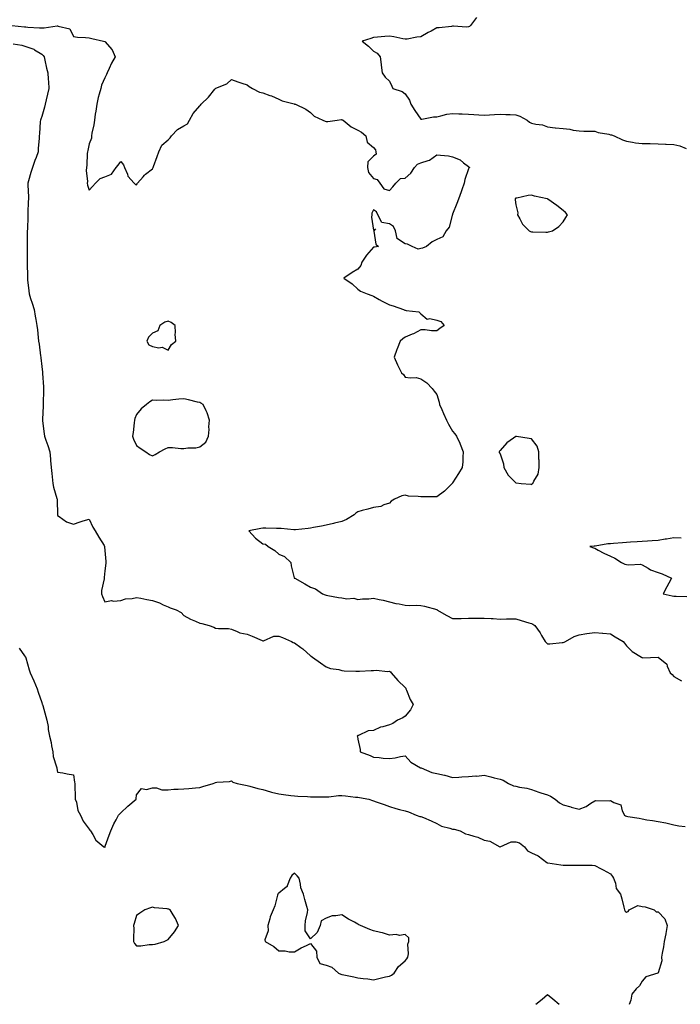
# Model space of a CAD drawing. Units: inches. Extents: x 920963 to 923603, y 7274138 to 7276778.
# Drawn here: x 922214 to 922632, y 7275142 to 7275765 of the extents above; entities that cross this region are included whole.
import ezdxf

# ---------------------------------------------------------------- set-up
doc = ezdxf.new("R2010")
doc.units = ezdxf.units.IN
doc.header["$MEASUREMENT"] = 0
doc.layers.add('Contour_92097274', color=7, linetype='Continuous', true_color=0xf2b11f)

msp = doc.modelspace()

# ---------------------------------------------------------------- linework, layer by layer
at = {"layer": 'Contour_92097274'}
for points in [[(922503.1, 7275766.87, 3266), (922499.34, 7275761.92, 3266), (922498.71, 7275761.26, 3266), (922498.05, 7275760.9, 3266), (922496.95, 7275760.82, 3266), (922488.61, 7275761.36, 3266), (922488.05, 7275761.3, 3266), (922487.36, 7275761.23, 3266), (922479.52, 7275760.45, 3266), (922478.05, 7275760.29, 3266), (922474.39, 7275758.26, 3266), (922472.65, 7275757.31, 3266), (922468.05, 7275754.63, 3266), (922465.46, 7275754.51, 3266), (922459.27, 7275753.14, 3266), (922458.05, 7275753.07, 3266), (922456.6, 7275753.37, 3266), (922450.76, 7275754.63, 3266), (922448.05, 7275755.17, 3266), (922445.07, 7275754.9, 3266), (922440.51, 7275754.38, 3266), (922438.05, 7275754.15, 3266), (922436.38, 7275753.59, 3266), (922430.88, 7275751.92, 3266), (922434.78, 7275748.65, 3266), (922438.05, 7275745.57, 3266), (922440.33, 7275744.21, 3266), (922442.22, 7275741.92, 3266), (922442.76, 7275737.2, 3266), (922442.78, 7275736.65, 3266), (922443.49, 7275731.92, 3266), (922445.27, 7275729.14, 3266), (922448.05, 7275726.59, 3266), (922449.58, 7275723.44, 3266), (922450.22, 7275721.92, 3266), (922456.2, 7275720.07, 3266), (922458.05, 7275718.55, 3266), (922460.72, 7275714.6, 3266), (922461.68, 7275711.92, 3266), (922464.09, 7275707.96, 3266), (922468.05, 7275702.47, 3266), (922468.6, 7275702.47, 3266), (922475.97, 7275704, 3266), (922478.05, 7275704.02, 3266), (922480.66, 7275704.53, 3266), (922484.36, 7275705.61, 3266), (922488.05, 7275706.18, 3266), (922492.09, 7275705.96, 3266), (922494.09, 7275705.88, 3266), (922498.05, 7275705.67, 3266), (922501.59, 7275705.46, 3266), (922504.69, 7275705.28, 3266), (922508.05, 7275705.08, 3266), (922511.44, 7275705.31, 3266), (922514.54, 7275705.44, 3266), (922518.05, 7275705.69, 3266), (922521.64, 7275705.51, 3266), (922524.5, 7275705.47, 3266), (922528.05, 7275705.31, 3266), (922530.54, 7275704.41, 3266), (922535.26, 7275701.92, 3266), (922536.82, 7275700.69, 3266), (922538.05, 7275699.95, 3266), (922540.7, 7275699.27, 3266), (922545.04, 7275698.91, 3266), (922548.05, 7275697.69, 3266), (922552.91, 7275697.06, 3266), (922553.14, 7275697.01, 3266), (922558.05, 7275696.51, 3266), (922562.22, 7275696.1, 3266), (922564.3, 7275695.66, 3266), (922568.05, 7275695.2, 3266), (922571.11, 7275694.98, 3266), (922574.95, 7275695.02, 3266), (922578.05, 7275694.82, 3266), (922580.15, 7275694.02, 3266), (922587, 7275692.97, 3266), (922588.05, 7275692.68, 3266), (922588.62, 7275692.5, 3266), (922590.28, 7275691.92, 3266), (922595.53, 7275689.39, 3266), (922598.05, 7275688.52, 3266), (922601.98, 7275687.99, 3266), (922603.78, 7275687.64, 3266), (922608.05, 7275687.14, 3266), (922612.93, 7275687.04, 3266), (922613.19, 7275687.06, 3266), (922618.05, 7275686.93, 3266), (922622.83, 7275686.7, 3266), (922623.28, 7275686.69, 3266), (922628.05, 7275686.46, 3266), (922631.76, 7275685.63, 3266), (922635.96, 7275684.01, 3266)], [(922209.18, 7275761.92, 3267), (922217.11, 7275760.98, 3267), (922218.05, 7275760.88, 3267), (922219.16, 7275760.81, 3267), (922226.55, 7275760.42, 3267), (922228.05, 7275760.31, 3267), (922229.64, 7275760.33, 3267), (922237.84, 7275761.71, 3267), (922238.05, 7275761.71, 3267), (922238.48, 7275761.49, 3267), (922245.78, 7275759.65, 3267), (922248.05, 7275754.78, 3267), (922250.58, 7275754.45, 3267), (922255.79, 7275754.18, 3267), (922258.05, 7275753.92, 3267), (922259.68, 7275753.55, 3267), (922267.21, 7275751.92, 3267), (922267.89, 7275751.76, 3267), (922268.05, 7275751.66, 3267), (922272.59, 7275746.46, 3267), (922274.6, 7275741.92, 3267), (922272.07, 7275737.9, 3267), (922270.73, 7275734.6, 3267), (922269.45, 7275731.92, 3267), (922269.1, 7275730.88, 3267), (922268.05, 7275728.66, 3267), (922265.83, 7275724.15, 3267), (922265.34, 7275721.92, 3267), (922264.42, 7275718.3, 3267), (922263.71, 7275716.27, 3267), (922262.86, 7275711.92, 3267), (922262.3, 7275707.67, 3267), (922261.9, 7275705.77, 3267), (922261.31, 7275701.92, 3267), (922260.96, 7275699.01, 3267), (922259.81, 7275693.68, 3267), (922259.56, 7275691.92, 3267), (922259.54, 7275690.43, 3267), (922258.05, 7275686.92, 3267), (922257.2, 7275682.77, 3267), (922257.03, 7275681.92, 3267), (922256.85, 7275680.73, 3267), (922256.53, 7275673.44, 3267), (922256.25, 7275671.92, 3267), (922256.24, 7275670.11, 3267), (922256.89, 7275663.08, 3267), (922256.87, 7275661.92, 3267), (922256.91, 7275660.78, 3267), (922258.05, 7275657.66, 3267), (922260.14, 7275659.83, 3267), (922262.14, 7275661.92, 3267), (922264.95, 7275665.02, 3267), (922268.05, 7275665.97, 3267), (922272.19, 7275667.79, 3267), (922275.06, 7275671.92, 3267), (922276.46, 7275673.5, 3267), (922278.05, 7275675.68, 3267), (922279.8, 7275673.68, 3267), (922280.48, 7275671.92, 3267), (922282.25, 7275667.71, 3267), (922282.55, 7275666.41, 3267), (922286.61, 7275661.92, 3267), (922287.34, 7275661.21, 3267), (922288.05, 7275660.98, 3267), (922288.36, 7275661.62, 3267), (922288.71, 7275661.92, 3267), (922292.21, 7275666.09, 3267), (922292.96, 7275667.01, 3267), (922293.73, 7275667.6, 3267), (922298.05, 7275671.1, 3267), (922298.46, 7275671.92, 3267), (922298.69, 7275672.56, 3267), (922301.05, 7275678.91, 3267), (922302.09, 7275681.92, 3267), (922304, 7275685.97, 3267), (922308.05, 7275689.51, 3267), (922309.34, 7275690.63, 3267), (922310.21, 7275691.92, 3267), (922313.97, 7275695.99, 3267), (922318.05, 7275698.25, 3267), (922320.34, 7275699.63, 3267), (922321.47, 7275701.92, 3267), (922323.95, 7275706.02, 3267), (922328.05, 7275711, 3267), (922328.53, 7275711.44, 3267), (922328.88, 7275711.92, 3267), (922333.58, 7275716.38, 3267), (922337.63, 7275721.5, 3267), (922337.97, 7275721.92, 3267), (922338, 7275721.97, 3267), (922338.05, 7275721.99, 3267), (922338.21, 7275722.08, 3267), (922345.07, 7275724.91, 3267), (922348.05, 7275727.55, 3267), (922352.22, 7275726.09, 3267), (922354.63, 7275725.34, 3267), (922358.05, 7275724.21, 3267), (922359.25, 7275723.11, 3267), (922361.35, 7275721.92, 3267), (922365.8, 7275719.67, 3267), (922368.05, 7275719.11, 3267), (922372.41, 7275717.56, 3267), (922373.42, 7275717.29, 3267), (922378.05, 7275715.15, 3267), (922380.19, 7275714.06, 3267), (922387.74, 7275712.23, 3267), (922388.05, 7275712.12, 3267), (922388.19, 7275712.07, 3267), (922388.58, 7275711.92, 3267), (922395.06, 7275708.93, 3267), (922398.05, 7275706.79, 3267), (922400.53, 7275704.39, 3267), (922405.82, 7275701.92, 3267), (922407.4, 7275701.27, 3267), (922408.05, 7275700.97, 3267), (922409.02, 7275700.95, 3267), (922414.95, 7275701.92, 3267), (922417.76, 7275702.21, 3267), (922418.05, 7275702.2, 3267), (922418.27, 7275702.14, 3267), (922418.69, 7275701.92, 3267), (922423.88, 7275697.75, 3267), (922428.05, 7275695.51, 3267), (922430.5, 7275694.37, 3267), (922433.2, 7275691.92, 3267), (922434.02, 7275687.89, 3267), (922438.05, 7275684.63, 3267), (922439.28, 7275683.14, 3267), (922439.48, 7275681.92, 3267), (922439.58, 7275680.4, 3267), (922438.05, 7275679.02, 3267), (922434.47, 7275675.49, 3267), (922434.21, 7275671.92, 3267), (922434.8, 7275668.67, 3267), (922438.05, 7275664.9, 3267), (922440.41, 7275664.27, 3267), (922442.01, 7275661.92, 3267), (922444.62, 7275658.48, 3267), (922448.05, 7275657.44, 3267), (922450.29, 7275659.68, 3267), (922452.15, 7275661.92, 3267), (922455, 7275664.97, 3267), (922458.05, 7275665.1, 3267), (922461.62, 7275668.36, 3267), (922464.01, 7275671.92, 3267), (922465.88, 7275674.09, 3267), (922468.05, 7275674.83, 3267), (922472.56, 7275676.43, 3267), (922473.44, 7275676.54, 3267), (922478.05, 7275680.03, 3267), (922480.29, 7275679.68, 3267), (922485.38, 7275679.25, 3267), (922488.05, 7275678.76, 3267), (922492.93, 7275676.8, 3267), (922495.02, 7275674.95, 3267), (922498.05, 7275672.45, 3267), (922498.38, 7275672.24, 3267), (922498.88, 7275671.92, 3267), (922498.41, 7275671.56, 3267), (922498.05, 7275670.97, 3267), (922495.73, 7275664.23, 3267), (922495.39, 7275661.92, 3267), (922493.82, 7275657.69, 3267), (922493.4, 7275656.57, 3267), (922491.71, 7275651.92, 3267), (922490.74, 7275649.23, 3267), (922488.05, 7275642.38, 3267), (922487.93, 7275642.05, 3267), (922487.88, 7275641.92, 3267), (922487.75, 7275641.62, 3267), (922485.89, 7275634.08, 3267), (922484.08, 7275631.92, 3267), (922481.91, 7275628.06, 3267), (922478.05, 7275626.34, 3267), (922475.03, 7275624.94, 3267), (922471.45, 7275621.92, 3267), (922469.07, 7275620.9, 3267), (922468.05, 7275620.57, 3267), (922466.35, 7275620.22, 3267), (922462.37, 7275621.92, 3267), (922459.46, 7275623.33, 3267), (922458.05, 7275623.55, 3267), (922453.12, 7275626.85, 3267), (922452.97, 7275626.83, 3267), (922453.03, 7275626.94, 3267), (922451.96, 7275631.92, 3267), (922450.69, 7275634.57, 3267), (922448.05, 7275636.22, 3267), (922443.19, 7275637.06, 3267), (922440.76, 7275641.92, 3267), (922439.91, 7275643.78, 3267), (922438.05, 7275645.05, 3267), (922437.01, 7275642.96, 3267), (922436.85, 7275641.92, 3267), (922436.62, 7275640.48, 3267), (922438.05, 7275632.16, 3267), (922439.3, 7275633.17, 3267), (922438.17, 7275631.92, 3267), (922438.27, 7275631.71, 3267), (922439.46, 7275623.34, 3267), (922441.15, 7275621.92, 3267), (922438.54, 7275621.43, 3267), (922438.05, 7275621.4, 3267), (922433.63, 7275616.34, 3267), (922430.69, 7275611.92, 3267), (922430.01, 7275609.96, 3267), (922428.05, 7275607.52, 3267), (922424.5, 7275605.47, 3267), (922419.23, 7275601.92, 3267), (922424.5, 7275598.37, 3267), (922428.05, 7275594.96, 3267), (922429.75, 7275593.62, 3267), (922433.92, 7275591.92, 3267), (922437.02, 7275590.89, 3267), (922438.05, 7275590.49, 3267), (922441.56, 7275588.41, 3267), (922443.39, 7275587.25, 3267), (922448.05, 7275584.96, 3267), (922450.49, 7275584.35, 3267), (922456.95, 7275581.92, 3267), (922457.82, 7275581.69, 3267), (922458.05, 7275581.56, 3267), (922458.63, 7275581.34, 3267), (922466.72, 7275580.59, 3267), (922468.05, 7275579.33, 3267), (922472.04, 7275575.91, 3267), (922473.67, 7275576.3, 3267), (922478.05, 7275575.34, 3267), (922480.62, 7275574.5, 3267), (922482.62, 7275571.92, 3267), (922480.06, 7275569.92, 3267), (922478.05, 7275568.52, 3267), (922474.65, 7275568.52, 3267), (922470.76, 7275569.21, 3267), (922468.05, 7275569.21, 3267), (922463.27, 7275566.7, 3267), (922462.56, 7275566.43, 3267), (922458.05, 7275564.5, 3267), (922456.55, 7275563.42, 3267), (922454.94, 7275561.92, 3267), (922452.9, 7275557.07, 3267), (922452.75, 7275556.62, 3267), (922450.98, 7275551.92, 3267), (922453.17, 7275547.04, 3267), (922453.45, 7275546.52, 3267), (922455.77, 7275541.92, 3267), (922456.94, 7275540.81, 3267), (922458.05, 7275539.2, 3267), (922461.25, 7275538.72, 3267), (922465.04, 7275538.91, 3267), (922468.05, 7275538.19, 3267), (922471.69, 7275535.56, 3267), (922475.22, 7275531.92, 3267), (922476.45, 7275530.32, 3267), (922478.05, 7275528.17, 3267), (922479.5, 7275523.37, 3267), (922479.82, 7275521.92, 3267), (922481.17, 7275518.8, 3267), (922482.32, 7275516.2, 3267), (922484.14, 7275511.92, 3267), (922485.48, 7275509.35, 3267), (922488.05, 7275505.05, 3267), (922489.46, 7275503.33, 3267), (922490.61, 7275501.92, 3267), (922492.55, 7275497.43, 3267), (922492.86, 7275496.72, 3267), (922494.82, 7275491.92, 3267), (922494.57, 7275488.43, 3267), (922494.44, 7275485.53, 3267), (922494.18, 7275481.92, 3267), (922491.82, 7275478.14, 3267), (922488.05, 7275472.28, 3267), (922487.91, 7275472.06, 3267), (922487.82, 7275471.92, 3267), (922482.9, 7275467.07, 3267), (922478.05, 7275463.49, 3267), (922476.53, 7275463.44, 3267), (922469.53, 7275463.4, 3267), (922468.05, 7275463.37, 3267), (922466.32, 7275463.65, 3267), (922460.06, 7275463.93, 3267), (922458.05, 7275464.4, 3267), (922455.98, 7275463.98, 3267), (922451.35, 7275461.92, 3267), (922449.24, 7275460.73, 3267), (922448.05, 7275459.35, 3267), (922444.46, 7275458.33, 3267), (922442.67, 7275457.29, 3267), (922438.05, 7275456.74, 3267), (922434.38, 7275455.59, 3267), (922430.87, 7275454.74, 3267), (922428.05, 7275453.95, 3267), (922426.91, 7275453.05, 3267), (922425.72, 7275451.92, 3267), (922420.93, 7275449.05, 3267), (922418.05, 7275447.72, 3267), (922413.27, 7275446.7, 3267), (922412.64, 7275446.52, 3267), (922408.05, 7275445.41, 3267), (922405.17, 7275444.79, 3267), (922400.06, 7275443.93, 3267), (922398.05, 7275443.53, 3267), (922396.68, 7275443.29, 3267), (922388.73, 7275442.6, 3267), (922388.05, 7275442.5, 3267), (922387.47, 7275442.5, 3267), (922379.57, 7275443.44, 3267), (922378.05, 7275443.44, 3267), (922376.63, 7275443.35, 3267), (922369.76, 7275443.64, 3267), (922368.05, 7275443.53, 3267), (922366.69, 7275443.29, 3267), (922359.12, 7275441.92, 3267), (922363.39, 7275437.26, 3267), (922368.05, 7275433.67, 3267), (922369.55, 7275433.42, 3267), (922371.38, 7275431.92, 3267), (922375.58, 7275429.45, 3267), (922378.05, 7275427.08, 3267), (922381.75, 7275425.62, 3267), (922385.7, 7275421.92, 3267), (922385.8, 7275419.67, 3267), (922387.83, 7275412.13, 3267), (922387.84, 7275411.92, 3267), (922388.03, 7275411.9, 3267), (922388.11, 7275411.86, 3267), (922394.5, 7275408.38, 3267), (922398.05, 7275406.31, 3267), (922401.33, 7275405.2, 3267), (922405.64, 7275401.92, 3267), (922407.43, 7275401.3, 3267), (922408.05, 7275401.12, 3267), (922409, 7275400.97, 3267), (922415.87, 7275399.73, 3267), (922418.05, 7275399.4, 3267), (922421.12, 7275398.85, 3267), (922425.45, 7275399.32, 3267), (922428.05, 7275398.36, 3267), (922431.12, 7275398.85, 3267), (922434.98, 7275398.84, 3267), (922438.05, 7275399.22, 3267), (922441.53, 7275398.44, 3267), (922444.03, 7275397.9, 3267), (922448.05, 7275396.96, 3267), (922452.12, 7275395.98, 3267), (922454.28, 7275395.69, 3267), (922458.05, 7275394.92, 3267), (922460.64, 7275394.51, 3267), (922465.07, 7275394.9, 3267), (922468.05, 7275394.61, 3267), (922470.29, 7275394.16, 3267), (922477.99, 7275391.98, 3267), (922478.05, 7275391.97, 3267), (922478.08, 7275391.95, 3267), (922478.16, 7275391.92, 3267), (922484.47, 7275388.34, 3267), (922488.05, 7275386.33, 3267), (922492.57, 7275386.44, 3267), (922493.55, 7275386.41, 3267), (922498.05, 7275386.56, 3267), (922502.69, 7275386.56, 3267), (922503.37, 7275386.6, 3267), (922508.05, 7275386.58, 3267), (922512.42, 7275386.3, 3267), (922513.66, 7275386.31, 3267), (922518.05, 7275386.06, 3267), (922522.21, 7275386.08, 3267), (922523.79, 7275386.18, 3267), (922528.05, 7275386.2, 3267), (922531.35, 7275385.21, 3267), (922536.25, 7275383.72, 3267), (922538.05, 7275383.18, 3267), (922538.86, 7275382.73, 3267), (922540.05, 7275381.92, 3267), (922543.42, 7275377.29, 3267), (922544.4, 7275375.57, 3267), (922546.6, 7275371.92, 3267), (922547.22, 7275371.1, 3267), (922548.05, 7275370.36, 3267), (922549.6, 7275370.37, 3267), (922557.3, 7275371.18, 3267), (922558.05, 7275371.18, 3267), (922558.59, 7275371.37, 3267), (922559.51, 7275371.92, 3267), (922565.01, 7275374.96, 3267), (922568.05, 7275376.01, 3267), (922573.04, 7275376.9, 3267), (922573.05, 7275376.91, 3267), (922578.05, 7275377.5, 3267), (922582.87, 7275377.1, 3267), (922583.23, 7275377.1, 3267), (922588.05, 7275376.64, 3267), (922590.84, 7275374.71, 3267), (922595.9, 7275371.92, 3267), (922596.9, 7275370.77, 3267), (922598.05, 7275369.08, 3267), (922601.6, 7275365.47, 3267), (922607.64, 7275361.92, 3267), (922607.88, 7275361.74, 3267), (922608.05, 7275361.64, 3267), (922608.42, 7275361.55, 3267), (922618.05, 7275361.92, 3267), (922623.57, 7275357.45, 3267), (922623.84, 7275356.13, 3267), (922625.77, 7275351.92, 3267), (922626.97, 7275350.84, 3267), (922628.05, 7275349.7, 3267), (922632.97, 7275346.84, 3267)], [(922209.84, 7275750.13, 3268), (922215.52, 7275749.39, 3268), (922218.05, 7275748.62, 3268), (922222.98, 7275746.85, 3268), (922223.5, 7275746.47, 3268), (922228.05, 7275743.66, 3268), (922229.03, 7275742.9, 3268), (922229.53, 7275741.92, 3268), (922230.05, 7275739.92, 3268), (922231.03, 7275734.91, 3268), (922231.94, 7275731.92, 3268), (922232.17, 7275727.8, 3268), (922232.21, 7275726.08, 3268), (922232.46, 7275721.92, 3268), (922231.69, 7275718.28, 3268), (922230.84, 7275714.71, 3268), (922230.23, 7275711.92, 3268), (922229.78, 7275710.18, 3268), (922228.05, 7275704.3, 3268), (922227.37, 7275702.6, 3268), (922227.28, 7275701.92, 3268), (922227.13, 7275701, 3268), (922226.7, 7275693.27, 3268), (922226.42, 7275691.92, 3268), (922226.47, 7275690.35, 3268), (922225.72, 7275684.25, 3268), (922225.77, 7275681.92, 3268), (922224.47, 7275678.34, 3268), (922223.71, 7275676.26, 3268), (922222.13, 7275671.92, 3268), (922221.19, 7275668.78, 3268), (922219.67, 7275663.54, 3268), (922219.2, 7275661.92, 3268), (922219.19, 7275660.78, 3268), (922219.55, 7275653.42, 3268), (922219.54, 7275651.92, 3268), (922219.53, 7275650.44, 3268), (922219.28, 7275643.15, 3268), (922219.28, 7275641.92, 3268), (922219.17, 7275640.8, 3268), (922218.95, 7275632.82, 3268), (922218.88, 7275631.92, 3268), (922218.86, 7275631.12, 3268), (922218.89, 7275622.76, 3268), (922218.88, 7275621.92, 3268), (922218.85, 7275621.12, 3268), (922218.81, 7275612.68, 3268), (922218.79, 7275611.92, 3268), (922218.81, 7275611.16, 3268), (922218.99, 7275602.87, 3268), (922219.02, 7275601.92, 3268), (922219.09, 7275600.88, 3268), (922219.91, 7275593.78, 3268), (922220.04, 7275591.92, 3268), (922220.99, 7275588.98, 3268), (922222.05, 7275585.92, 3268), (922223.26, 7275581.92, 3268), (922223.92, 7275577.79, 3268), (922224.31, 7275575.66, 3268), (922224.92, 7275571.92, 3268), (922225.26, 7275569.13, 3268), (922225.76, 7275564.21, 3268), (922226.03, 7275561.92, 3268), (922226.3, 7275560.16, 3268), (922227.31, 7275552.66, 3268), (922227.42, 7275551.92, 3268), (922227.47, 7275551.33, 3268), (922228.05, 7275545.83, 3268), (922228.43, 7275542.3, 3268), (922228.47, 7275541.92, 3268), (922228.5, 7275541.47, 3268), (922229.11, 7275532.98, 3268), (922229.18, 7275531.92, 3268), (922229.18, 7275530.79, 3268), (922228.94, 7275522.81, 3268), (922228.94, 7275521.92, 3268), (922228.92, 7275521.04, 3268), (922228.46, 7275512.32, 3268), (922228.45, 7275511.92, 3268), (922228.52, 7275511.45, 3268), (922229.54, 7275503.4, 3268), (922229.77, 7275501.92, 3268), (922230.63, 7275499.34, 3268), (922231.94, 7275495.81, 3268), (922233.09, 7275491.92, 3268), (922233.48, 7275487.36, 3268), (922233.57, 7275486.39, 3268), (922233.97, 7275481.92, 3268), (922234.38, 7275478.25, 3268), (922235.08, 7275471.92, 3268), (922235.57, 7275469.44, 3268), (922237.6, 7275462.37, 3268), (922237.7, 7275461.92, 3268), (922237.72, 7275461.59, 3268), (922238.01, 7275451.96, 3268), (922238.01, 7275451.92, 3268), (922238.01, 7275451.88, 3268), (922238.05, 7275451.53, 3268), (922239.05, 7275450.92, 3268), (922243.62, 7275447.49, 3268), (922248.05, 7275446.21, 3268), (922252.34, 7275447.63, 3268), (922254.26, 7275448.12, 3268), (922258.05, 7275449.24, 3268), (922260.34, 7275444.21, 3268), (922261.83, 7275441.92, 3268), (922264.09, 7275437.96, 3268), (922267.46, 7275432.52, 3268), (922267.82, 7275431.92, 3268), (922267.84, 7275431.71, 3268), (922268.05, 7275429.42, 3268), (922268.52, 7275422.39, 3268), (922268.67, 7275421.92, 3268), (922268.55, 7275421.41, 3268), (922268.05, 7275416.5, 3268), (922267.57, 7275412.41, 3268), (922267.55, 7275411.92, 3268), (922267.52, 7275411.39, 3268), (922265.93, 7275404.05, 3268), (922265.85, 7275401.92, 3268), (922266.48, 7275400.35, 3268), (922268.05, 7275396.98, 3268), (922272.21, 7275397.76, 3268), (922273.53, 7275397.4, 3268), (922278.05, 7275397.79, 3268), (922281.07, 7275398.9, 3268), (922285.25, 7275399.13, 3268), (922288.05, 7275399.77, 3268), (922290.67, 7275399.29, 3268), (922294.46, 7275398.33, 3268), (922298.05, 7275397.79, 3268), (922302.52, 7275396.39, 3268), (922304.86, 7275395.11, 3268), (922308.05, 7275393.68, 3268), (922309.3, 7275393.17, 3268), (922313.07, 7275391.92, 3268), (922316.28, 7275390.15, 3268), (922318.05, 7275388.19, 3268), (922322.07, 7275385.93, 3268), (922325.28, 7275384.68, 3268), (922328.05, 7275383.44, 3268), (922329.43, 7275383.3, 3268), (922333.92, 7275381.92, 3268), (922337.03, 7275380.9, 3268), (922338.05, 7275380.33, 3268), (922339.99, 7275379.98, 3268), (922346.23, 7275380.1, 3268), (922348.05, 7275379.57, 3268), (922351.72, 7275378.25, 3268), (922353.45, 7275377.32, 3268), (922358.05, 7275376.38, 3268), (922361.29, 7275375.16, 3268), (922367.47, 7275372.5, 3268), (922368.05, 7275372.26, 3268), (922368.39, 7275372.26, 3268), (922374.86, 7275375.11, 3268), (922378.05, 7275375.11, 3268), (922380.5, 7275374.37, 3268), (922386.01, 7275371.92, 3268), (922387.24, 7275371.11, 3268), (922388.05, 7275370.95, 3268), (922391.93, 7275368.04, 3268), (922393.23, 7275367.1, 3268), (922398.05, 7275362.78, 3268), (922398.58, 7275362.45, 3268), (922399.34, 7275361.92, 3268), (922404.53, 7275358.4, 3268), (922408.05, 7275355.8, 3268), (922410.78, 7275354.65, 3268), (922415.95, 7275354.03, 3268), (922418.05, 7275353.44, 3268), (922419.47, 7275353.35, 3268), (922426.89, 7275353.08, 3268), (922428.05, 7275352.99, 3268), (922429.22, 7275353.09, 3268), (922436.59, 7275353.38, 3268), (922438.05, 7275353.5, 3268), (922439.78, 7275353.66, 3268), (922447.16, 7275352.81, 3268), (922448.05, 7275352.94, 3268), (922448.72, 7275352.59, 3268), (922449.17, 7275351.92, 3268), (922453.33, 7275347.19, 3268), (922458.05, 7275342.63, 3268), (922458.39, 7275342.26, 3268), (922458.53, 7275341.92, 3268), (922458.93, 7275341.04, 3268), (922461.25, 7275335.12, 3268), (922463.09, 7275331.92, 3268), (922461.4, 7275328.57, 3268), (922458.05, 7275324.46, 3268), (922456.47, 7275323.5, 3268), (922453.17, 7275321.92, 3268), (922450.14, 7275319.83, 3268), (922448.05, 7275319.15, 3268), (922443.98, 7275317.86, 3268), (922442.42, 7275317.55, 3268), (922438.05, 7275315.56, 3268), (922434.69, 7275315.29, 3268), (922428.46, 7275312.34, 3268), (922428.05, 7275312.26, 3268), (922427.87, 7275312.1, 3268), (922427.74, 7275311.92, 3268), (922427.86, 7275311.73, 3268), (922428.05, 7275310.05, 3268), (922429.46, 7275303.34, 3268), (922429.55, 7275301.92, 3268), (922435.86, 7275299.73, 3268), (922438.05, 7275298.62, 3268), (922441.57, 7275298.4, 3268), (922444.07, 7275297.94, 3268), (922448.05, 7275297.72, 3268), (922451.79, 7275298.19, 3268), (922455.1, 7275298.97, 3268), (922458.05, 7275299.4, 3268), (922461.59, 7275295.46, 3268), (922467.77, 7275291.92, 3268), (922467.98, 7275291.85, 3268), (922468.05, 7275291.82, 3268), (922468.19, 7275291.78, 3268), (922474.96, 7275288.83, 3268), (922478.05, 7275288.15, 3268), (922482.84, 7275287.13, 3268), (922483.22, 7275287.1, 3268), (922488.05, 7275285.74, 3268), (922492.08, 7275285.94, 3268), (922493.8, 7275286.17, 3268), (922498.05, 7275286.37, 3268), (922502.82, 7275286.69, 3268), (922503.32, 7275286.65, 3268), (922508.05, 7275287.09, 3268), (922512.25, 7275286.12, 3268), (922514.37, 7275285.6, 3268), (922518.05, 7275284.72, 3268), (922520.07, 7275283.94, 3268), (922523.41, 7275281.92, 3268), (922526.65, 7275280.51, 3268), (922528.05, 7275280.23, 3268), (922530.3, 7275279.67, 3268), (922535.13, 7275279, 3268), (922538.05, 7275278.02, 3268), (922542.56, 7275276.42, 3268), (922543.97, 7275275.99, 3268), (922548.05, 7275274.64, 3268), (922550.08, 7275273.95, 3268), (922553.03, 7275271.92, 3268), (922555.76, 7275269.63, 3268), (922558.05, 7275268.33, 3268), (922562.87, 7275267.11, 3268), (922563.16, 7275267.03, 3268), (922568.05, 7275265.77, 3268), (922572.58, 7275267.39, 3268), (922575.57, 7275269.44, 3268), (922578.05, 7275270.89, 3268), (922578.75, 7275271.22, 3268), (922587.09, 7275270.96, 3268), (922588.05, 7275271.18, 3268), (922590.04, 7275269.93, 3268), (922594.53, 7275268.4, 3268), (922595.29, 7275264.68, 3268), (922596.75, 7275261.92, 3268), (922597.53, 7275261.39, 3268), (922598.05, 7275261.16, 3268), (922599.02, 7275260.95, 3268), (922606.09, 7275259.96, 3268), (922608.05, 7275259.46, 3268), (922610.96, 7275259, 3268), (922614.63, 7275258.5, 3268), (922618.05, 7275257.94, 3268), (922623.03, 7275256.94, 3268), (922623.06, 7275256.93, 3268), (922628.05, 7275255.81, 3268), (922631.26, 7275255.13, 3268), (922635.2, 7275254.77, 3268)], [(922632.77, 7275437.19, 3266), (922628.05, 7275437.37, 3266), (922623.34, 7275436.63, 3266), (922622.67, 7275436.54, 3266), (922618.05, 7275435.83, 3266), (922614.43, 7275435.53, 3266), (922611.48, 7275435.35, 3266), (922608.05, 7275435.07, 3266), (922604.95, 7275435.02, 3266), (922600.74, 7275434.61, 3266), (922598.05, 7275434.56, 3266), (922595.59, 7275434.38, 3266), (922589.92, 7275433.79, 3266), (922588.05, 7275433.65, 3266), (922586.4, 7275433.57, 3266), (922578.37, 7275432.24, 3266), (922578.05, 7275432.22, 3266), (922577.74, 7275432.23, 3266), (922574.85, 7275431.92, 3266), (922577.31, 7275431.18, 3266), (922578.05, 7275430.88, 3266), (922580.28, 7275429.69, 3266), (922583.78, 7275427.65, 3266), (922588.05, 7275425.76, 3266), (922590.66, 7275424.53, 3266), (922595.03, 7275421.92, 3266), (922596.95, 7275420.82, 3266), (922598.05, 7275420.59, 3266), (922599.63, 7275420.35, 3266), (922606.91, 7275420.78, 3266), (922608.05, 7275420.46, 3266), (922611.78, 7275418.19, 3266), (922613.25, 7275417.13, 3266), (922618.05, 7275415.56, 3266), (922620.78, 7275414.65, 3266), (922626.53, 7275411.92, 3266), (922624.9, 7275408.78, 3266), (922623.63, 7275406.34, 3266), (922621.41, 7275401.92, 3266), (922626.91, 7275400.78, 3266), (922628.05, 7275400.62, 3266), (922629.45, 7275400.52, 3266), (922636.39, 7275400.26, 3266)], [(922213.67, 7275367.55, 3269), (922217.2, 7275362.77, 3269), (922217.79, 7275361.92, 3269), (922217.9, 7275361.77, 3269), (922218.05, 7275361.54, 3269), (922220.03, 7275353.9, 3269), (922220.62, 7275351.92, 3269), (922223.08, 7275346.95, 3269), (922223.11, 7275346.86, 3269), (922225.05, 7275341.92, 3269), (922225.82, 7275339.69, 3269), (922228.05, 7275333.27, 3269), (922228.38, 7275332.24, 3269), (922228.48, 7275331.92, 3269), (922228.66, 7275331.31, 3269), (922230.56, 7275324.43, 3269), (922231.31, 7275321.92, 3269), (922232, 7275317.97, 3269), (922232.17, 7275316.03, 3269), (922233.04, 7275311.92, 3269), (922233.91, 7275307.78, 3269), (922234.3, 7275305.67, 3269), (922235.07, 7275301.92, 3269), (922235.23, 7275299.1, 3269), (922237.47, 7275292.51, 3269), (922237.53, 7275291.92, 3269), (922237.64, 7275291.51, 3269), (922238.05, 7275289.06, 3269), (922241.38, 7275288.59, 3269), (922244.19, 7275288.05, 3269), (922248.05, 7275287.45, 3269), (922248.8, 7275282.66, 3269), (922248.94, 7275281.92, 3269), (922248.97, 7275280.99, 3269), (922249.22, 7275273.09, 3269), (922249.27, 7275271.92, 3269), (922249.93, 7275270.04, 3269), (922250.91, 7275264.78, 3269), (922252.57, 7275261.92, 3269), (922254.3, 7275258.17, 3269), (922258.05, 7275253.08, 3269), (922258.51, 7275252.39, 3269), (922258.93, 7275251.92, 3269), (922260.43, 7275249.54, 3269), (922262.21, 7275246.07, 3269), (922267.36, 7275241.92, 3269), (922267.74, 7275241.61, 3269), (922268.05, 7275241.32, 3269), (922268.14, 7275241.83, 3269), (922268.19, 7275241.92, 3269), (922268.27, 7275242.14, 3269), (922270.77, 7275249.2, 3269), (922271.72, 7275251.92, 3269), (922273.69, 7275256.28, 3269), (922275.07, 7275258.93, 3269), (922276.54, 7275261.92, 3269), (922277.35, 7275262.62, 3269), (922278.05, 7275263.24, 3269), (922282.46, 7275267.51, 3269), (922287.75, 7275271.92, 3269), (922287.69, 7275272.28, 3269), (922288.05, 7275274.74, 3269), (922291.13, 7275278.84, 3269), (922294.33, 7275278.2, 3269), (922298.05, 7275279.23, 3269), (922300.75, 7275279.22, 3269), (922304.08, 7275277.95, 3269), (922308.05, 7275277.94, 3269), (922311.54, 7275278.43, 3269), (922314.39, 7275278.27, 3269), (922318.05, 7275278.63, 3269), (922321.18, 7275278.79, 3269), (922325.35, 7275279.22, 3269), (922328.05, 7275279.38, 3269), (922330.03, 7275279.95, 3269), (922336.42, 7275281.92, 3269), (922337.59, 7275282.38, 3269), (922338.05, 7275282.54, 3269), (922338.88, 7275282.75, 3269), (922346.82, 7275283.14, 3269), (922348.05, 7275283.69, 3269), (922348.89, 7275282.76, 3269), (922351.8, 7275281.92, 3269), (922356.9, 7275280.78, 3269), (922358.05, 7275280.69, 3269), (922359.66, 7275280.32, 3269), (922364.79, 7275278.66, 3269), (922368.05, 7275278.07, 3269), (922372.73, 7275276.61, 3269), (922373.48, 7275276.49, 3269), (922378.05, 7275275.36, 3269), (922381.05, 7275274.92, 3269), (922385.58, 7275274.39, 3269), (922388.05, 7275274.04, 3269), (922390.04, 7275273.91, 3269), (922396.3, 7275273.67, 3269), (922398.05, 7275273.56, 3269), (922399.7, 7275273.57, 3269), (922406.56, 7275273.41, 3269), (922408.05, 7275273.42, 3269), (922409.66, 7275273.53, 3269), (922415.74, 7275274.23, 3269), (922418.05, 7275274.38, 3269), (922420.26, 7275274.13, 3269), (922426.62, 7275273.35, 3269), (922428.05, 7275273.18, 3269), (922429.15, 7275273.02, 3269), (922435.01, 7275271.92, 3269), (922437.31, 7275271.18, 3269), (922438.05, 7275270.85, 3269), (922439.72, 7275270.25, 3269), (922444.81, 7275268.68, 3269), (922448.05, 7275267.32, 3269), (922452.15, 7275266.02, 3269), (922454.42, 7275265.54, 3269), (922458.05, 7275264.58, 3269), (922460.04, 7275263.91, 3269), (922464.9, 7275261.92, 3269), (922467.21, 7275261.08, 3269), (922468.05, 7275261.01, 3269), (922469.69, 7275260.29, 3269), (922474.47, 7275258.34, 3269), (922478.05, 7275256.49, 3269), (922481.04, 7275254.91, 3269), (922486.32, 7275253.65, 3269), (922488.05, 7275253.02, 3269), (922489.03, 7275252.9, 3269), (922492.74, 7275251.92, 3269), (922496.21, 7275250.08, 3269), (922498.05, 7275249.67, 3269), (922501.42, 7275248.54, 3269), (922504.07, 7275247.94, 3269), (922508.05, 7275246.11, 3269), (922511.59, 7275245.46, 3269), (922518, 7275241.92, 3269), (922518.05, 7275241.89, 3269), (922518.07, 7275241.89, 3269), (922518.11, 7275241.92, 3269), (922525.04, 7275244.94, 3269), (922528.05, 7275244.89, 3269), (922530.49, 7275244.36, 3269), (922533.46, 7275241.92, 3269), (922535.38, 7275239.25, 3269), (922538.05, 7275237.94, 3269), (922542.17, 7275236.04, 3269), (922547.63, 7275231.92, 3269), (922547.84, 7275231.71, 3269), (922548.05, 7275231.65, 3269), (922548.38, 7275231.59, 3269), (922556.52, 7275230.39, 3269), (922558.05, 7275230.12, 3269), (922559.81, 7275230.16, 3269), (922566.38, 7275230.25, 3269), (922568.05, 7275230.28, 3269), (922569.85, 7275230.12, 3269), (922576.32, 7275230.19, 3269), (922578.05, 7275230, 3269), (922582.03, 7275227.95, 3269), (922583.38, 7275227.25, 3269), (922588.05, 7275224.81, 3269), (922589.22, 7275223.09, 3269), (922589.96, 7275221.92, 3269), (922591.08, 7275218.88, 3269), (922591.61, 7275215.48, 3269), (922594.32, 7275211.92, 3269), (922595.06, 7275208.93, 3269), (922596.34, 7275203.63, 3269), (922596.76, 7275201.92, 3269), (922597.17, 7275201.04, 3269), (922598.05, 7275200.51, 3269), (922599.07, 7275200.89, 3269), (922599.84, 7275201.92, 3269), (922605.36, 7275204.61, 3269), (922608.05, 7275204.09, 3269), (922609.97, 7275203.84, 3269), (922615.66, 7275201.92, 3269), (922616.89, 7275200.76, 3269), (922618.05, 7275200.66, 3269), (922622.43, 7275196.3, 3269), (922623.93, 7275191.92, 3269), (922623, 7275186.98, 3269), (922622.95, 7275186.82, 3269), (922621.85, 7275181.92, 3269), (922621.53, 7275178.44, 3269), (922620.62, 7275174.5, 3269), (922620.31, 7275171.92, 3269), (922620.39, 7275169.58, 3269), (922618.05, 7275162.07, 3269), (922617.99, 7275161.98, 3269), (922617.9, 7275161.92, 3269), (922610.44, 7275159.53, 3269), (922608.05, 7275156.76, 3269), (922606.26, 7275153.71, 3269), (922604.33, 7275151.92, 3269), (922601.46, 7275148.5, 3269), (922600.86, 7275144.73, 3269), (922599.78, 7275141.92, 3269)], [(922555.43, 7275141.92, 3269), (922551.5, 7275145.37, 3269), (922548.05, 7275148.21, 3269), (922544.84, 7275145.13, 3269), (922540.83, 7275141.92, 3269)]]:
    msp.add_polyline3d(points, dxfattribs=at)
for points in [[(922548.05, 7275630.93, 3267), (922548.83, 7275631.15, 3267), (922551.28, 7275631.92, 3267), (922555.34, 7275634.63, 3267), (922558.05, 7275637.54, 3267), (922559.72, 7275640.25, 3267), (922560.77, 7275641.92, 3267), (922559.53, 7275643.4, 3267), (922558.05, 7275644.59, 3267), (922553.93, 7275647.81, 3267), (922548.39, 7275651.92, 3267), (922548.15, 7275652.02, 3267), (922548.05, 7275652.07, 3267), (922547.84, 7275652.13, 3267), (922539.92, 7275653.79, 3267), (922538.05, 7275654.48, 3267), (922535.79, 7275654.18, 3267), (922528.72, 7275652.59, 3267), (922528.05, 7275652.49, 3267), (922527.65, 7275652.32, 3267), (922527.55, 7275651.92, 3267), (922527.63, 7275651.49, 3267), (922528.05, 7275648.31, 3267), (922529.34, 7275643.21, 3267), (922529.06, 7275641.92, 3267), (922530.55, 7275639.42, 3267), (922532.19, 7275636.05, 3267), (922536.45, 7275631.92, 3267), (922537.45, 7275631.32, 3267), (922538.05, 7275631.17, 3267), (922538.78, 7275631.19, 3267), (922547.03, 7275630.9, 3267)], [(922308.05, 7275556.21, 3268), (922310.2, 7275559.77, 3268), (922312.95, 7275561.92, 3268), (922312.52, 7275566.39, 3268), (922312.73, 7275567.24, 3268), (922312.49, 7275571.92, 3268), (922310.02, 7275573.89, 3268), (922308.05, 7275574.59, 3268), (922306.02, 7275573.95, 3268), (922302.74, 7275571.92, 3268), (922301.47, 7275568.49, 3268), (922298.05, 7275567.04, 3268), (922295.55, 7275564.42, 3268), (922294.54, 7275561.92, 3268), (922295.72, 7275559.59, 3268), (922298.05, 7275558.53, 3268), (922302.22, 7275557.74, 3268), (922304.25, 7275558.11, 3268)], [(922298.05, 7275489.28, 3268), (922299.84, 7275490.13, 3268), (922302.61, 7275491.92, 3268), (922306.17, 7275493.8, 3268), (922308.05, 7275494.58, 3268), (922310.72, 7275494.59, 3268), (922315.99, 7275493.97, 3268), (922318.05, 7275494.01, 3268), (922320.49, 7275494.36, 3268), (922325.49, 7275494.49, 3268), (922328.05, 7275495.02, 3268), (922331.95, 7275498.02, 3268), (922333.6, 7275501.92, 3268), (922334.02, 7275505.95, 3268), (922333.83, 7275507.7, 3268), (922334.12, 7275511.92, 3268), (922332.8, 7275516.67, 3268), (922332.09, 7275517.88, 3268), (922330.25, 7275521.92, 3268), (922328.78, 7275522.65, 3268), (922328.05, 7275523.03, 3268), (922326.59, 7275523.38, 3268), (922321.01, 7275524.88, 3268), (922318.05, 7275525.56, 3268), (922314.78, 7275525.19, 3268), (922310.93, 7275524.8, 3268), (922308.05, 7275524.49, 3268), (922305.32, 7275524.65, 3268), (922300.53, 7275524.4, 3268), (922298.05, 7275524.61, 3268), (922296.37, 7275523.6, 3268), (922294.25, 7275521.92, 3268), (922290.86, 7275519.12, 3268), (922288.05, 7275515.63, 3268), (922287.01, 7275512.96, 3268), (922286.64, 7275511.92, 3268), (922286.45, 7275510.33, 3268), (922285.82, 7275504.16, 3268), (922285.54, 7275501.92, 3268), (922286.1, 7275499.97, 3268), (922288.05, 7275495.91, 3268), (922290.39, 7275494.26, 3268), (922293.96, 7275491.92, 3268), (922296.26, 7275490.13, 3268)], [(922538.05, 7275471.26, 3267), (922538.39, 7275471.59, 3267), (922538.87, 7275471.92, 3267), (922539.37, 7275473.25, 3267), (922542.26, 7275477.71, 3267), (922542.9, 7275481.92, 3267), (922542.82, 7275486.69, 3267), (922542.7, 7275487.26, 3267), (922542.59, 7275491.92, 3267), (922541.58, 7275495.46, 3267), (922538.05, 7275500.2, 3267), (922536.46, 7275500.33, 3267), (922528.46, 7275501.52, 3267), (922528.05, 7275501.55, 3267), (922526.59, 7275500.46, 3267), (922522.42, 7275497.55, 3267), (922518.05, 7275492.72, 3267), (922517.72, 7275492.24, 3267), (922517.62, 7275491.92, 3267), (922517.62, 7275491.49, 3267), (922518.05, 7275490.72, 3267), (922520.34, 7275484.21, 3267), (922520.43, 7275481.92, 3267), (922523.32, 7275477.18, 3267), (922528.05, 7275472.27, 3267), (922528.37, 7275472.24, 3267), (922531.34, 7275471.92, 3267), (922537.56, 7275471.43, 3267)], [(922448.05, 7275160.02, 3270), (922449.48, 7275160.49, 3270), (922451, 7275161.92, 3270), (922453.86, 7275166.11, 3270), (922458.05, 7275169.74, 3270), (922459.1, 7275170.87, 3270), (922459.8, 7275171.92, 3270), (922460.14, 7275174.01, 3270), (922459.82, 7275180.14, 3270), (922460.3, 7275181.92, 3270), (922460.32, 7275184.19, 3270), (922458.05, 7275186.28, 3270), (922454.34, 7275185.63, 3270), (922452.36, 7275186.23, 3270), (922448.05, 7275185.92, 3270), (922443.6, 7275187.47, 3270), (922442.33, 7275187.64, 3270), (922438.05, 7275188.72, 3270), (922435.65, 7275189.52, 3270), (922429.73, 7275191.92, 3270), (922428.65, 7275192.52, 3270), (922428.05, 7275192.83, 3270), (922425.95, 7275194.02, 3270), (922422.16, 7275196.03, 3270), (922418.05, 7275198.8, 3270), (922414.16, 7275198.03, 3270), (922411.79, 7275198.18, 3270), (922408.05, 7275196.7, 3270), (922404.9, 7275195.07, 3270), (922404.27, 7275191.92, 3270), (922402.37, 7275187.6, 3270), (922398.05, 7275183.53, 3270), (922394.74, 7275188.61, 3270), (922394.71, 7275191.92, 3270), (922394.97, 7275195, 3270), (922396.27, 7275200.14, 3270), (922396.48, 7275201.92, 3270), (922395.9, 7275204.07, 3270), (922394.6, 7275208.47, 3270), (922393.69, 7275211.92, 3270), (922392.03, 7275215.9, 3270), (922391.85, 7275218.11, 3270), (922390.87, 7275221.92, 3270), (922389.67, 7275223.54, 3270), (922388.05, 7275225.12, 3270), (922386.23, 7275223.74, 3270), (922385.29, 7275221.92, 3270), (922383.34, 7275217.2, 3270), (922383.28, 7275216.69, 3270), (922381.65, 7275215.52, 3270), (922378.05, 7275212.49, 3270), (922377.76, 7275212.2, 3270), (922377.53, 7275211.92, 3270), (922377.27, 7275211.15, 3270), (922375.53, 7275204.44, 3270), (922374.55, 7275201.92, 3270), (922372.57, 7275197.4, 3270), (922372.36, 7275196.23, 3270), (922371.03, 7275191.92, 3270), (922371.24, 7275188.73, 3270), (922369.17, 7275183.04, 3270), (922369.37, 7275181.92, 3270), (922374.87, 7275178.74, 3270), (922378.05, 7275175.91, 3270), (922382.04, 7275175.91, 3270), (922384.6, 7275175.37, 3270), (922388.05, 7275175.39, 3270), (922392.14, 7275177.83, 3270), (922395.55, 7275179.42, 3270), (922398.05, 7275180.69, 3270), (922401.87, 7275175.75, 3270), (922402.13, 7275171.92, 3270), (922404.13, 7275167.99, 3270), (922408.05, 7275166.97, 3270), (922411.69, 7275165.56, 3270), (922415.85, 7275161.92, 3270), (922417.23, 7275161.1, 3270), (922418.05, 7275161.03, 3270), (922419.17, 7275160.8, 3270), (922425.62, 7275159.49, 3270), (922428.05, 7275158.98, 3270), (922431.46, 7275158.51, 3270), (922434.38, 7275158.25, 3270), (922438.05, 7275157.69, 3270), (922441.46, 7275158.51, 3270), (922445.56, 7275159.43, 3270)], [(922298.05, 7275179.89, 3270), (922299.78, 7275180.19, 3270), (922305.55, 7275181.92, 3270), (922307.2, 7275182.78, 3270), (922308.05, 7275183.09, 3270), (922311.98, 7275187.99, 3270), (922314.53, 7275191.92, 3270), (922312.68, 7275196.55, 3270), (922311.17, 7275198.8, 3270), (922309.33, 7275201.92, 3270), (922308.39, 7275202.25, 3270), (922308.05, 7275202.45, 3270), (922307.39, 7275202.58, 3270), (922299.42, 7275203.3, 3270), (922298.05, 7275203.68, 3270), (922296.77, 7275203.2, 3270), (922293.3, 7275201.92, 3270), (922290.18, 7275199.79, 3270), (922288.05, 7275198.43, 3270), (922286.62, 7275193.36, 3270), (922286.18, 7275191.92, 3270), (922286.22, 7275190.09, 3270), (922286.11, 7275183.86, 3270), (922286.14, 7275181.92, 3270), (922286.8, 7275180.67, 3270), (922288.05, 7275179.22, 3270), (922290.81, 7275179.17, 3270), (922296.07, 7275179.94, 3270)]]:
    msp.add_polyline3d(points, close=True, dxfattribs=at)

doc.saveas('drawing.dxf')
